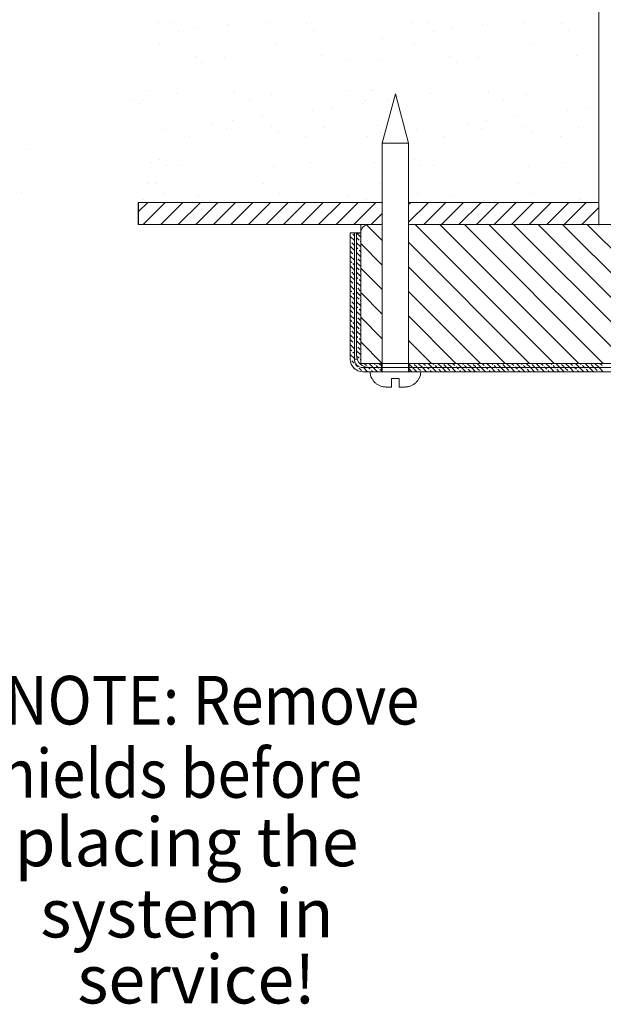
# Model space of a CAD drawing. Extents: x -121.8 to -99.7, y -110.8 to -67.4.
# Drawn here: x -109.7 to -105.5, y -105.9 to -98.9 of the extents above; entities that cross this region are included whole.
import ezdxf

# ---------------------------------------------------------------- set-up
doc = ezdxf.new("R2010")
doc.units = 0
doc.header["$MEASUREMENT"] = 0
doc.layers.get('0').update_dxf_attribs({"linetype": 'CONTINUOUS'})
doc.layers.add('DIM', color=3, linetype='CONTINUOUS')
doc.layers.add('HATCH', color=6, linetype='CONTINUOUS')

msp = doc.modelspace()

# ---------------------------------------------------------------- linework, layer by layer
at = {"color": 7, "lineweight": 20}
for p, q in [((-105.5695, -100.3384), (-105.5695, -96.3405)), ((-107.1283, -100.1739), (-108.8852, -100.1739)), ((-105.5695, -100.1739), (-106.9383, -100.1739)), ((-108.8852, -100.3327), (-107.1283, -100.3327)), ((-107.3283, -100.3927), (-107.3583, -100.3927)), ((-107.3283, -100.3927), (-107.3283, -101.3027)), ((-107.1283, -100.3327), (-107.2833, -100.3327)), ((-107.2833, -101.3327), (-107.2833, -100.3927)), ((-106.9383, -100.3327), (-105.0958, -100.3327)), ((-101.5658, -100.3327), (-106.9383, -100.3327)), ((-105.6052, -100.3327), (-105.0958, -100.3327)), ((-107.2833, -101.3327), (-107.1283, -101.3327)), ((-107.2683, -101.3627), (-107.2233, -101.3627)), ((-107.1333, -101.3627), (-107.2233, -101.3627)), ((-105.0958, -101.3327), (-107.1283, -101.3327)), ((-105.1426, -101.3627), (-106.9333, -101.3627)), ((-107.1333, -101.3927), (-107.2683, -101.3927)), ((-106.9333, -101.3927), (-105.1426, -101.3927))]:
    msp.add_line(p, q, dxfattribs=at)
at = {"color": 7, "linetype": 'Continuous', "lineweight": 20}
for p, q in [((-107.1283, -99.7472), (-107.0333, -99.3927)), ((-106.9383, -99.7472), (-107.0333, -99.3927)), ((-107.1283, -101.3927), (-107.1283, -99.7472)), ((-107.1283, -99.7472), (-106.9383, -99.7472)), ((-106.9383, -101.3927), (-106.9383, -99.7472)), ((-107.3583, -101.3027), (-107.3583, -100.3927)), ((-107.2833, -100.3927), (-107.3583, -100.3927)), ((-107.3283, -101.3027), (-107.3283, -100.3927)), ((-107.3133, -101.2727), (-107.3133, -100.3952)), ((-107.3133, -100.3952), (-107.2833, -100.3952)), ((-107.2833, -101.3327), (-107.2833, -100.3327)), ((-105.0958, -100.3327), (-106.8771, -100.3327)), ((-107.3077, -101.3027), (-107.3283, -101.3027)), ((-107.2833, -101.3327), (-105.0958, -101.3327)), ((-107.2683, -101.3627), (-106.9381, -101.3627)), ((-101.252, -101.3327), (-107.252, -101.3327)), ((-107.1333, -101.3327), (-107.1333, -101.3927)), ((-106.9333, -101.3327), (-106.9333, -101.3927)), ((-106.902, -101.3627), (-105.0982, -101.3627)), ((-106.8771, -101.3327), (-105.0958, -101.3327)), ((-106.7614, -101.3327), (-105.0958, -101.3327)), ((-107.2683, -101.3927), (-105.1426, -101.3927)), ((-107.2157, -101.3927), (-106.8508, -101.3927)), ((-107.2018, -101.4422), (-107.204, -101.4422)), ((-107.0608, -101.4422), (-107.0608, -101.5027)), ((-107.0058, -101.4422), (-107.0608, -101.4422)), ((-107.0058, -101.5027), (-107.0058, -101.4422)), ((-106.8625, -101.4422), (-106.8647, -101.4422)), ((-107.0608, -101.5027), (-107.1003, -101.5027)), ((-106.9662, -101.5027), (-107.0058, -101.5027))]:
    msp.add_line(p, q, dxfattribs=at)
msp.add_line((-108.8852, -100.1739), (-108.8852, -100.334))
for centre, radius, start, end in [((-107.2233, -100.3927), 0.06, 90, 180), ((-107.2683, -101.3027), 0.09, 180, 270), ((-107.2683, -101.3027), 0.06, 180, 270), ((-107.2233, -101.2727), 0.09, 180, 270), ((-107.1058, -101.3927), 0.11, 180, 206.74368), ((-106.9608, -101.3927), 0.11, 333.25632, 0)]:
    msp.add_arc(centre, radius, start, end, dxfattribs=at)
for points in [[(-107.1003, -101.5027), (-107.1114, -101.5022), (-107.1224, -101.5007), (-107.1332, -101.4982), (-107.1436, -101.4947), (-107.1534, -101.4902), (-107.1626, -101.485), (-107.1709, -101.4792), (-107.1785, -101.4728), (-107.1853, -101.4659), (-107.1915, -101.4585), (-107.197, -101.4506), (-107.2018, -101.4422)], [(-106.8647, -101.4422), (-106.8696, -101.4506), (-106.8751, -101.4587), (-106.8814, -101.4661), (-106.8882, -101.473), (-106.8957, -101.4793), (-106.9039, -101.485), (-106.9129, -101.4902), (-106.9227, -101.4946), (-106.9331, -101.4981), (-106.944, -101.5007), (-106.9551, -101.5022), (-106.9662, -101.5027)], [(-107.1115, -101.5022), (-107.1003, -101.5027)]]:
    msp.add_spline(points, degree=3, dxfattribs=at)
at = {"layer": 'DIM', "color": 7, "lineweight": 20}
for p, q in [((-108.7424, -98.8808), (-108.7424, -98.8808)), ((-108.6285, -98.8778), (-108.6285, -98.8778)), ((-108.2379, -98.8967), (-108.2379, -98.8967)), ((-107.9431, -98.8811), (-107.9431, -98.8811)), ((-107.6703, -98.8901), (-107.6703, -98.8901)), ((-106.909, -98.8808), (-106.909, -98.8808)), ((-106.7952, -98.8778), (-106.7952, -98.8778)), ((-106.4046, -98.8967), (-106.4046, -98.8967)), ((-106.1098, -98.8811), (-106.1098, -98.8811)), ((-105.837, -98.8901), (-105.837, -98.8901)), ((-108.5952, -98.9437), (-108.5952, -98.9437)), ((-108.4557, -98.9254), (-108.4557, -98.9254)), ((-107.6209, -98.9353), (-107.6209, -98.9353)), ((-106.7619, -98.9437), (-106.7619, -98.9437)), ((-106.6224, -98.9254), (-106.6224, -98.9254)), ((-105.7876, -98.9353), (-105.7876, -98.9353)), ((-108.7303, -99.0289), (-108.7303, -99.0289)), ((-107.8959, -99.0274), (-107.8959, -99.0274)), ((-107.1258, -98.9916), (-107.1258, -98.9916)), ((-106.897, -99.0289), (-106.897, -99.0289)), ((-106.0626, -99.0274), (-106.0626, -99.0274)), ((-107.5649, -99.12), (-107.5649, -99.12)), ((-105.7316, -99.12), (-105.7316, -99.12)), ((-108.4757, -99.1252), (-108.4757, -99.1252)), ((-108.4263, -99.1704), (-108.4263, -99.1704)), ((-108.2662, -99.129), (-108.2662, -99.129)), ((-107.3878, -99.1489), (-107.3878, -99.1489)), ((-107.1565, -99.1551), (-107.1565, -99.1551)), ((-106.6424, -99.1252), (-106.6424, -99.1252)), ((-106.593, -99.1704), (-106.593, -99.1704)), ((-106.4329, -99.129), (-106.4329, -99.129)), ((-108.8073, -99.3712), (-108.8073, -99.3712)), ((-108.6116, -99.394), (-108.6116, -99.394)), ((-108.1993, -99.3672), (-108.1993, -99.3672)), ((-108.1932, -99.384), (-108.1932, -99.384)), ((-107.9262, -99.3973), (-107.9262, -99.3973)), ((-107.3649, -99.3657), (-107.3649, -99.3657)), ((-107.2026, -99.3712), (-107.2026, -99.3712)), ((-107.2003, -99.3687), (-107.2003, -99.3687)), ((-106.7783, -99.394), (-106.7783, -99.394)), ((-106.366, -99.3672), (-106.366, -99.3672)), ((-106.3599, -99.384), (-106.3599, -99.384)), ((-106.0929, -99.3973), (-106.0929, -99.3973)), ((-108.9206, -99.4407), (-108.9206, -99.4407)), ((-108.8744, -99.4629), (-108.8744, -99.4629)), ((-108.8566, -99.4377), (-108.8566, -99.4377)), ((-108.0863, -99.4392), (-108.0863, -99.4392)), ((-107.2697, -99.4629), (-107.2697, -99.4629)), ((-107.252, -99.4377), (-107.252, -99.4377)), ((-107.0873, -99.4407), (-107.0873, -99.4407)), ((-106.253, -99.4392), (-106.253, -99.4392)), ((-107.627, -99.51), (-107.627, -99.51)), ((-107.4875, -99.4916), (-107.4875, -99.4916)), ((-105.7937, -99.51), (-105.7937, -99.51)), ((-105.6542, -99.4916), (-105.6542, -99.4916)), ((-108.3481, -99.6049), (-108.3481, -99.6049)), ((-108.2087, -99.5865), (-108.2087, -99.5865)), ((-107.9909, -99.5579), (-107.9909, -99.5579)), ((-106.5148, -99.6049), (-106.5148, -99.6049)), ((-106.3754, -99.5865), (-106.3754, -99.5865)), ((-106.1576, -99.5579), (-106.1576, -99.5579)), ((-108.7121, -99.6528), (-108.7121, -99.6528)), ((-108.2493, -99.6452), (-108.2493, -99.6452)), ((-107.9265, -99.6284), (-107.9265, -99.6284)), ((-107.8772, -99.6736), (-107.8772, -99.6736)), ((-107.548, -99.6363), (-107.548, -99.6363)), ((-107.1653, -99.6192), (-107.1653, -99.6192)), ((-107.1396, -99.6713), (-107.1396, -99.6713)), ((-106.8787, -99.6528), (-106.8787, -99.6528)), ((-106.416, -99.6452), (-106.416, -99.6452)), ((-106.0932, -99.6284), (-106.0932, -99.6284)), ((-106.0439, -99.6736), (-106.0439, -99.6736)), ((-105.7147, -99.6363), (-105.7147, -99.6363)), ((-108.5139, -99.6998), (-108.5139, -99.6998)), ((-107.6796, -99.6983), (-107.6796, -99.6983)), ((-107.236, -99.6998), (-107.236, -99.6998)), ((-106.6806, -99.6998), (-106.6806, -99.6998)), ((-105.8463, -99.6983), (-105.8463, -99.6983)), ((-109.6917, -99.7913), (-109.6917, -99.7913)), ((-108.7904, -99.8875), (-108.7904, -99.8875)), ((-108.7319, -99.8635), (-108.7319, -99.8635)), ((-107.6441, -99.8872), (-107.6441, -99.8872)), ((-107.1857, -99.8875), (-107.1857, -99.8875)), ((-106.8986, -99.8635), (-106.8986, -99.8635)), ((-105.8108, -99.8872), (-105.8108, -99.8872)), ((-108.6826, -99.9088), (-108.6826, -99.9088)), ((-108.5947, -99.9102), (-108.5947, -99.9102)), ((-107.9094, -99.9135), (-107.9094, -99.9135)), ((-106.8493, -99.9088), (-106.8493, -99.9088)), ((-106.7614, -99.9102), (-106.7614, -99.9102)), ((-106.0761, -99.9135), (-106.0761, -99.9135)), ((-108.8172, -100.0396), (-108.8172, -100.0396)), ((-108.7532, -100.0366), (-108.7532, -100.0366)), ((-107.9829, -100.0381), (-107.9829, -100.0381)), ((-107.1486, -100.0366), (-107.1486, -100.0366)), ((-106.1496, -100.0381), (-106.1496, -100.0381)), ((-109.729, -100.104), (-109.729, -100.104)), ((-108.7043, -100.1116), (-108.7043, -100.1116)), ((-107.8699, -100.1101), (-107.8699, -100.1101)), ((-106.8709, -100.1116), (-106.8709, -100.1116)), ((-106.0366, -100.1101), (-106.0366, -100.1101)), ((-108.8452, -100.1528), (-108.8452, -100.1528)), ((-108.4495, -100.1224), (-108.4495, -100.1224)), ((-107.3774, -100.1316), (-107.3774, -100.1316)), ((-107.2405, -100.1528), (-107.2405, -100.1528)), ((-106.6162, -100.1224), (-106.6162, -100.1224)), ((-106.3991, -100.1614), (-106.3991, -100.1614)), ((-105.6978, -100.1525), (-105.6978, -100.1525))]:
    msp.add_line(p, q, dxfattribs=at)
at = {"layer": 'HATCH', "color": 7, "linetype": 'Continuous', "lineweight": 20}
for p, q in [((-108.8852, -100.2425), (-108.8166, -100.1739)), ((-108.8852, -100.2425), (-108.8166, -100.1739)), ((-108.8491, -100.3327), (-108.6903, -100.1739)), ((-108.7228, -100.3327), (-108.564, -100.1739)), ((-108.5965, -100.3327), (-108.4377, -100.1739)), ((-108.4702, -100.3327), (-108.3114, -100.1739)), ((-108.3439, -100.3327), (-108.1851, -100.1739)), ((-108.2176, -100.3327), (-108.0588, -100.1739)), ((-108.0913, -100.3327), (-107.9325, -100.1739)), ((-107.965, -100.3327), (-107.8062, -100.1739)), ((-107.8387, -100.3327), (-107.6799, -100.1739)), ((-107.7124, -100.3327), (-107.5536, -100.1739)), ((-107.5861, -100.3327), (-107.4273, -100.1739)), ((-107.4598, -100.3327), (-107.301, -100.1739)), ((-107.3335, -100.3327), (-107.1747, -100.1739)), ((-106.9383, -100.19), (-106.9222, -100.1739)), ((-106.9383, -100.3163), (-106.7959, -100.1739)), ((-106.8283, -100.3327), (-106.6696, -100.1739)), ((-106.702, -100.3327), (-106.5433, -100.1739)), ((-106.5757, -100.3327), (-106.417, -100.1739)), ((-106.4494, -100.3327), (-106.2907, -100.1739)), ((-106.3231, -100.3327), (-106.1644, -100.1739)), ((-106.1968, -100.3327), (-106.0381, -100.1739)), ((-106.0705, -100.3327), (-105.9118, -100.1739)), ((-105.9442, -100.3327), (-105.7855, -100.1739)), ((-105.8179, -100.3327), (-105.6592, -100.1739)), ((-107.2072, -100.3327), (-107.1283, -100.2537)), ((-107.2072, -100.3327), (-107.1283, -100.2537)), ((-105.6916, -100.3327), (-105.5695, -100.2105)), ((-107.3481, -100.3941), (-107.3496, -100.3927)), ((-107.2833, -100.4236), (-107.3117, -100.3952)), ((-107.3283, -100.4494), (-107.3583, -100.4194)), ((-107.357, -100.456), (-107.3583, -100.4547)), ((-107.3305, -100.4825), (-107.3481, -100.4648)), ((-107.3283, -100.414), (-107.3393, -100.403)), ((-107.2833, -100.4944), (-107.3133, -100.4644)), ((-107.2951, -100.4472), (-107.3128, -100.4295)), ((-107.2833, -100.459), (-107.2863, -100.456)), ((-107.3283, -100.5201), (-107.3583, -100.4901)), ((-107.3393, -100.5444), (-107.357, -100.5267)), ((-107.3039, -100.509), (-107.3133, -100.4997)), ((-107.2833, -100.5651), (-107.3133, -100.5351)), ((-107.2833, -100.5297), (-107.2951, -100.5179)), ((-107.3283, -100.5908), (-107.3583, -100.5608)), ((-107.3481, -100.6062), (-107.3583, -100.5961)), ((-107.3283, -100.5554), (-107.3305, -100.5532)), ((-107.3128, -100.5709), (-107.3133, -100.5704)), ((-107.2833, -100.6358), (-107.3133, -100.6058)), ((-107.2863, -100.5974), (-107.3039, -100.5797)), ((-107.3283, -100.6615), (-107.3583, -100.6315)), ((-107.357, -100.6681), (-107.3583, -100.6668)), ((-107.3305, -100.6946), (-107.3481, -100.677)), ((-107.3283, -100.6261), (-107.3393, -100.6151)), ((-107.2833, -100.7065), (-107.3133, -100.6765)), ((-107.2951, -100.6593), (-107.3128, -100.6416)), ((-107.2833, -100.6711), (-107.2863, -100.6681)), ((-107.3283, -100.7322), (-107.3583, -100.7022)), ((-107.3393, -100.7565), (-107.357, -100.7388)), ((-107.3039, -100.7212), (-107.3133, -100.7118)), ((-107.2833, -100.7772), (-107.3133, -100.7472)), ((-107.2833, -100.7418), (-107.2951, -100.73)), ((-107.3283, -100.8029), (-107.3583, -100.7729)), ((-107.3481, -100.8184), (-107.3583, -100.8083)), ((-107.3283, -100.7675), (-107.3305, -100.7653)), ((-107.3128, -100.783), (-107.3133, -100.7825)), ((-107.2833, -100.8479), (-107.3133, -100.8179)), ((-107.2863, -100.8095), (-107.3039, -100.7919)), ((-107.3283, -100.8736), (-107.3583, -100.8436)), ((-107.357, -100.8803), (-107.3583, -100.879)), ((-107.3305, -100.9068), (-107.3481, -100.8891)), ((-107.3283, -100.8383), (-107.3393, -100.8272)), ((-107.2833, -100.9186), (-107.3133, -100.8886)), ((-107.2951, -100.8714), (-107.3128, -100.8537)), ((-107.2833, -100.8833), (-107.2863, -100.8803)), ((-107.3283, -100.9443), (-107.3583, -100.9143)), ((-107.3393, -100.9686), (-107.357, -100.951)), ((-107.3039, -100.9333), (-107.3133, -100.924)), ((-107.2833, -100.9893), (-107.3133, -100.9593)), ((-107.2833, -100.954), (-107.2951, -100.9421)), ((-107.3283, -101.015), (-107.3583, -100.985)), ((-107.3481, -101.0305), (-107.3583, -101.0204)), ((-107.3283, -100.9797), (-107.3305, -100.9775)), ((-107.3128, -100.9952), (-107.3133, -100.9947)), ((-107.2833, -101.06), (-107.3133, -101.03)), ((-107.2863, -101.0217), (-107.3039, -101.004)), ((-107.3283, -101.0857), (-107.3583, -101.0557)), ((-107.357, -101.0924), (-107.3583, -101.0911)), ((-107.3305, -101.1189), (-107.3481, -101.1012)), ((-107.3283, -101.0504), (-107.3393, -101.0394)), ((-107.2833, -101.1307), (-107.3133, -101.1007)), ((-107.2951, -101.0835), (-107.3128, -101.0659)), ((-107.2833, -101.0954), (-107.2863, -101.0924)), ((-107.3283, -101.1565), (-107.3583, -101.1265)), ((-107.3393, -101.1808), (-107.357, -101.1631)), ((-107.3039, -101.1454), (-107.3133, -101.1361)), ((-107.2833, -101.2015), (-107.3133, -101.1715)), ((-107.2833, -101.1661), (-107.2951, -101.1543)), ((-107.3283, -101.2272), (-107.3583, -101.1972)), ((-107.3481, -101.2426), (-107.3583, -101.2325)), ((-107.3283, -101.1918), (-107.3305, -101.1896)), ((-107.3128, -101.2073), (-107.3133, -101.2068)), ((-107.2833, -101.2722), (-107.3133, -101.2422)), ((-107.2863, -101.2338), (-107.3039, -101.2161)), ((-107.3283, -101.2979), (-107.3583, -101.2679)), ((-107.357, -101.3045), (-107.3582, -101.3032)), ((-107.3305, -101.331), (-107.3481, -101.3134)), ((-107.3283, -101.2625), (-107.3393, -101.2515)), ((-107.2951, -101.2957), (-107.3128, -101.278)), ((-107.2833, -101.3075), (-107.2863, -101.3045)), ((-107.322, -101.3749), (-107.3405, -101.3564)), ((-107.3039, -101.3576), (-107.3216, -101.3399)), ((-107.2774, -101.3841), (-107.2951, -101.3664)), ((-107.2335, -101.3927), (-107.2635, -101.3627)), ((-107.2421, -101.3487), (-107.2581, -101.3327)), ((-107.2283, -101.3625), (-107.2332, -101.3576)), ((-107.2155, -101.3752), (-107.2281, -101.3627)), ((-107.1928, -101.3627), (-107.2228, -101.3327)), ((-107.1981, -101.3927), (-107.2067, -101.3841)), ((-107.1628, -101.3927), (-107.1928, -101.3627)), ((-107.1802, -101.3399), (-107.1874, -101.3327)), ((-107.1574, -101.3627), (-107.1714, -101.3487)), ((-107.1537, -101.3664), (-107.1574, -101.3627)), ((-107.1333, -101.3515), (-107.152, -101.3327)), ((-107.1333, -101.3868), (-107.1448, -101.3752)), ((-106.9099, -101.3627), (-106.9333, -101.3393)), ((-106.9153, -101.3927), (-106.9327, -101.3752)), ((-106.8799, -101.3927), (-106.9099, -101.3627)), ((-106.8797, -101.3576), (-106.8973, -101.3399)), ((-106.8532, -101.3841), (-106.8708, -101.3664)), ((-106.8392, -101.3627), (-106.8692, -101.3327)), ((-106.8092, -101.3927), (-106.8392, -101.3627)), ((-106.8178, -101.3487), (-106.8338, -101.3327)), ((-106.8038, -101.3627), (-106.809, -101.3576)), ((-106.7913, -101.3752), (-106.8038, -101.3627)), ((-106.7685, -101.3627), (-106.7985, -101.3327)), ((-106.7738, -101.3927), (-106.7824, -101.3841)), ((-106.7385, -101.3927), (-106.7685, -101.3627)), ((-106.7559, -101.3399), (-106.7631, -101.3327)), ((-106.7331, -101.3627), (-106.7471, -101.3487)), ((-106.7294, -101.3664), (-106.7331, -101.3627)), ((-106.6978, -101.3627), (-106.7278, -101.3327)), ((-106.7031, -101.3927), (-106.7206, -101.3752)), ((-106.6678, -101.3927), (-106.6978, -101.3627)), ((-106.6675, -101.3576), (-106.6852, -101.3399)), ((-106.641, -101.3841), (-106.6587, -101.3664)), ((-106.6271, -101.3627), (-106.6571, -101.3327)), ((-106.5971, -101.3927), (-106.6271, -101.3627)), ((-106.6057, -101.3487), (-106.6217, -101.3327)), ((-106.5917, -101.3627), (-106.5968, -101.3576)), ((-106.5791, -101.3752), (-106.5917, -101.3627)), ((-106.5564, -101.3627), (-106.5864, -101.3327)), ((-106.5617, -101.3927), (-106.5703, -101.3841)), ((-106.5264, -101.3927), (-106.5564, -101.3627)), ((-106.5438, -101.3399), (-106.551, -101.3327)), ((-106.521, -101.3627), (-106.535, -101.3487)), ((-106.5173, -101.3664), (-106.521, -101.3627)), ((-106.4856, -101.3627), (-106.5156, -101.3327)), ((-106.491, -101.3927), (-106.5084, -101.3752)), ((-106.4556, -101.3927), (-106.4856, -101.3627)), ((-106.4554, -101.3576), (-106.4731, -101.3399)), ((-106.4289, -101.3841), (-106.4466, -101.3664)), ((-106.4149, -101.3627), (-106.4449, -101.3327)), ((-106.3849, -101.3927), (-106.4149, -101.3627)), ((-106.3935, -101.3487), (-106.4096, -101.3327)), ((-106.3796, -101.3627), (-106.3847, -101.3576)), ((-106.367, -101.3752), (-106.3796, -101.3627)), ((-106.3442, -101.3627), (-106.3742, -101.3327)), ((-106.3496, -101.3927), (-106.3582, -101.3841)), ((-106.3142, -101.3927), (-106.3442, -101.3627)), ((-106.3317, -101.3399), (-106.3389, -101.3327)), ((-106.3089, -101.3627), (-106.3228, -101.3487)), ((-106.3051, -101.3664), (-106.3089, -101.3627)), ((-106.2735, -101.3627), (-106.3035, -101.3327)), ((-106.2789, -101.3927), (-106.2963, -101.3752)), ((-106.2435, -101.3927), (-106.2735, -101.3627)), ((-106.2433, -101.3576), (-106.261, -101.3399)), ((-106.2168, -101.3841), (-106.2344, -101.3664)), ((-106.2028, -101.3627), (-106.2328, -101.3327)), ((-106.1728, -101.3927), (-106.2028, -101.3627)), ((-106.1814, -101.3487), (-106.1975, -101.3327)), ((-106.1675, -101.3627), (-106.1726, -101.3576)), ((-106.1549, -101.3752), (-106.1675, -101.3627)), ((-106.1321, -101.3627), (-106.1621, -101.3327)), ((-106.1375, -101.3927), (-106.146, -101.3841)), ((-106.1021, -101.3927), (-106.1321, -101.3627)), ((-106.1195, -101.3399), (-106.1267, -101.3327)), ((-106.0967, -101.3627), (-106.1107, -101.3487)), ((-106.093, -101.3664), (-106.0967, -101.3627)), ((-106.0614, -101.3627), (-106.0914, -101.3327)), ((-106.0667, -101.3927), (-106.0842, -101.3752)), ((-106.0314, -101.3927), (-106.0614, -101.3627)), ((-106.0311, -101.3576), (-106.0488, -101.3399)), ((-106.0046, -101.3841), (-106.0223, -101.3664)), ((-105.9907, -101.3627), (-106.0207, -101.3327)), ((-105.9607, -101.3927), (-105.9907, -101.3627)), ((-105.9693, -101.3487), (-105.9853, -101.3327)), ((-105.9553, -101.3627), (-105.9604, -101.3576)), ((-105.9428, -101.3752), (-105.9553, -101.3627)), ((-105.92, -101.3627), (-105.95, -101.3327)), ((-105.9253, -101.3927), (-105.9339, -101.3841)), ((-105.89, -101.3927), (-105.92, -101.3627)), ((-105.9074, -101.3399), (-105.9146, -101.3327)), ((-105.8846, -101.3627), (-105.8986, -101.3487)), ((-105.8809, -101.3664), (-105.8846, -101.3627)), ((-105.8493, -101.3627), (-105.8793, -101.3327)), ((-105.8546, -101.3927), (-105.872, -101.3752)), ((-105.8193, -101.3927), (-105.8493, -101.3627)), ((-105.819, -101.3576), (-105.8367, -101.3399)), ((-105.7925, -101.3841), (-105.8102, -101.3664)), ((-105.7785, -101.3627), (-105.8085, -101.3327)), ((-105.7485, -101.3927), (-105.7785, -101.3627)), ((-105.7571, -101.3487), (-105.7732, -101.3327)), ((-105.7432, -101.3627), (-105.7483, -101.3576)), ((-105.7306, -101.3752), (-105.7432, -101.3627)), ((-105.7078, -101.3627), (-105.7378, -101.3327)), ((-105.7132, -101.3927), (-105.7218, -101.3841)), ((-105.6778, -101.3927), (-105.7078, -101.3627)), ((-105.6953, -101.3399), (-105.7025, -101.3327)), ((-105.6725, -101.3627), (-105.6864, -101.3487)), ((-105.6687, -101.3664), (-105.6725, -101.3627)), ((-105.6371, -101.3627), (-105.6671, -101.3327)), ((-105.6425, -101.3927), (-105.6599, -101.3752)), ((-105.6071, -101.3927), (-105.6371, -101.3627)), ((-105.6069, -101.3576), (-105.6246, -101.3399)), ((-105.5804, -101.3841), (-105.598, -101.3664)), ((-105.5664, -101.3627), (-105.5964, -101.3327)), ((-105.5364, -101.3927), (-105.5664, -101.3627)), ((-105.545, -101.3487), (-105.5611, -101.3327))]:
    msp.add_line(p, q, dxfattribs=at)
at = {"layer": 'HATCH', "color": 7, "lineweight": 20}
for p, q in [((-107.241, -100.3353), (-107.1283, -100.4481)), ((-106.8901, -100.3327), (-105.8901, -101.3327)), ((-106.7134, -100.3327), (-105.7134, -101.3327)), ((-106.5366, -100.3327), (-105.5366, -101.3327)), ((-106.3598, -100.3327), (-105.3598, -101.3327)), ((-106.183, -100.3327), (-105.183, -101.3327)), ((-106.0063, -100.3327), (-105.0063, -101.3327)), ((-105.8295, -100.3327), (-104.8295, -101.3327)), ((-105.6527, -100.3327), (-104.6527, -101.3327)), ((-106.9383, -100.4613), (-106.0669, -101.3327)), ((-107.2833, -100.4699), (-107.1283, -100.6249)), ((-107.2833, -100.6467), (-107.1283, -100.8017)), ((-106.9383, -100.6381), (-106.2437, -101.3327)), ((-106.9383, -100.8149), (-106.4205, -101.3327)), ((-107.2833, -100.8234), (-107.1283, -100.9784)), ((-107.2833, -101.0002), (-107.1283, -101.1552)), ((-106.9383, -100.9917), (-106.5972, -101.3327)), ((-107.2833, -101.177), (-107.1276, -101.3327)), ((-106.9383, -101.1684), (-106.774, -101.3327))]:
    msp.add_line(p, q, dxfattribs=at)

# ---------------------------------------------------------------- texts
at = {"color": 7, "lineweight": 20, "width": 0.9}
for s, p in [('NOTE: Remove', (-109.8488, -103.9313)), ('shields before', (-110.084, -104.4585))]:
    msp.add_text(s, height=0.35, dxfattribs=at).set_placement(p)
at = {"color": 7, "lineweight": 20}
for s, p in [('placing the', (-109.776, -104.9513)), ('system in', (-109.5902, -105.4635)), ('service!', (-109.3238, -105.9386))]:
    msp.add_text(s, height=0.35, dxfattribs=at).set_placement(p)

doc.saveas('drawing.dxf')
